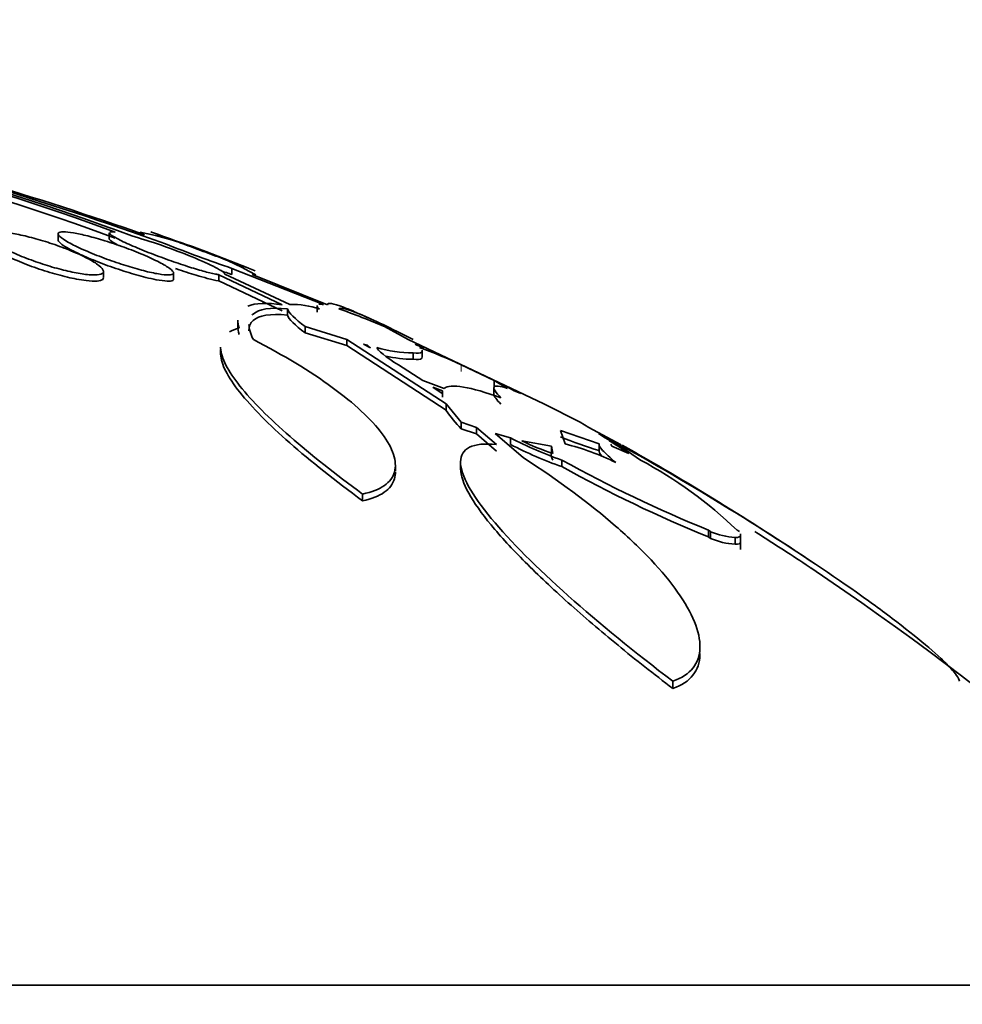
# Model space of a CAD drawing. Units: millimetres. Extents: x 0 to 1385, y 0 to 1190.
# Drawn here: x 677 to 683, y 997 to 1004 of the extents above; entities that cross this region are included whole.
import ezdxf
from ezdxf import colors
from ezdxf.entities.mleader import LeaderData, LeaderLine
from ezdxf.math import Vec2, Vec3

# ---------------------------------------------------------------- set-up
doc = ezdxf.new("R2010")
doc.units = ezdxf.units.MM
doc.layers.add('DV4_Défaut', color=7, linetype='Continuous')
doc.layers.add('Défaut', color=7, linetype='Continuous')

# ---------------------------------------------------------------- blocks, each defined once
blk = doc.blocks.new('_DOT')
at = {"color": 0}
blk.add_line((0, 0), (-1, 0), dxfattribs=at)
at = {"color": 0, "const_width": 0.333}
blk.add_lwpolyline([(-0.1665, 0, 1), (0.1665, 0, 1)], format="xyb", close=True, dxfattribs=at)
blk = doc.blocks.new('SE3')
at = {"layer": 'DV4_Défaut', "color": 7, "linetype": 'Continuous', "lineweight": 35}
for p, q in [((677.1621, 1002.7768), (677.1621, 1002.7354)), ((677.5161, 1002.7837), (677.5161, 1002.7427)), ((677.7314, 1002.7883), (677.7314, 1002.7678)), ((678.3664, 1002.5386), (678.3664, 1002.4961)), ((679.0004, 1002.2876), (678.3664, 1002.5386)), ((677.4766, 1002.4759), (677.4766, 1002.5177)), ((677.9621, 1002.4657), (677.9621, 1002.5067)), ((678.2757, 1002.4951), (678.2757, 1002.4525)), ((678.7139, 1002.2873), (678.2757, 1002.4951)), ((678.2757, 1002.4525), (678.7139, 1002.2442)), ((678.3161, 1002.4992), (678.7669, 1002.2876)), ((678.5054, 1002.4966), (679.0279, 1002.2873)), ((678.7497, 1002.215), (678.7497, 1002.2582)), ((678.955, 1002.2746), (678.955, 1002.2347)), ((678.4062, 1002.1669), (678.4062, 1002.1281)), ((678.8728, 1002.1355), (678.8728, 1002.0921)), ((679.1605, 1002.0476), (678.8728, 1002.1355)), ((679.4231, 1002.1355), (679.5855, 1002.0476)), ((678.8728, 1002.0921), (679.1605, 1002.004)), ((679.1605, 1002.0476), (679.1605, 1002.004)), ((679.8494, 1001.6009), (679.1605, 1002.0476)), ((679.5855, 1002.0476), (680.5249, 1001.6009)), ((678.2874, 1001.9774), (678.2874, 1001.9467)), ((679.1605, 1002.004), (679.8494, 1001.5562)), ((679.3055, 1002.0077), (679.277, 1002.0152)), ((679.277, 1002.0152), (679.3244, 1001.9877)), ((679.3055, 1002.0077), (679.3055, 1001.9987)), ((679.3244, 1001.9877), (679.3055, 1002.0077)), ((679.6968, 1001.9877), (679.6356, 1002.0152)), ((679.6356, 1002.0152), (679.6458, 1002.0077)), ((679.6458, 1002.0077), (679.6968, 1001.9877)), ((679.6207, 1001.9534), (679.6207, 1001.9095)), ((679.6821, 1001.9234), (679.6821, 1001.9736)), ((679.5199, 1001.8701), (679.6882, 1001.7623)), ((680.1817, 1001.7623), (679.9538, 1001.8701)), ((679.6882, 1001.7623), (679.8355, 1001.7077)), ((679.7567, 1001.7166), (679.8211, 1001.6725)), ((679.8238, 1001.6915), (679.7567, 1001.7166)), ((680.1795, 1001.7041), (680.1795, 1001.6572)), ((680.1817, 1001.7623), (680.1817, 1001.718)), ((680.2738, 1001.7077), (680.1817, 1001.7623)), ((680.3664, 1001.6725), (680.2764, 1001.7166)), ((680.2764, 1001.7166), (680.319, 1001.6915)), ((679.8211, 1001.6725), (679.8238, 1001.6915)), ((679.8238, 1001.647), (679.8238, 1001.6915)), ((680.319, 1001.6915), (680.3664, 1001.6725)), ((679.8494, 1001.5562), (679.8494, 1001.6009)), ((679.9539, 1001.4738), (679.8494, 1001.6009)), ((680.5249, 1001.6009), (680.7766, 1001.4738)), ((679.9539, 1001.4738), (679.9539, 1001.4288)), ((680.0587, 1001.4381), (679.9539, 1001.4738)), ((680.0587, 1001.4381), (680.0587, 1001.393)), ((680.1982, 1001.3195), (680.0587, 1001.4381)), ((680.7766, 1001.4738), (680.8378, 1001.4381)), ((680.8378, 1001.4381), (681.0567, 1001.3195)), ((679.9539, 1001.4288), (680.0587, 1001.393)), ((680.0587, 1001.393), (680.1982, 1001.274)), ((680.2949, 1001.3656), (680.1888, 1001.3966)), ((680.1888, 1001.3966), (680.3857, 1001.2271)), ((680.2949, 1001.3656), (680.2949, 1001.3203)), ((680.909, 1001.3232), (680.6402, 1001.4171)), ((680.6402, 1001.4171), (680.673, 1001.3232)), ((681.2156, 1001.2271), (680.9052, 1001.3966)), ((680.9052, 1001.3966), (680.9512, 1001.3656)), ((680.5787, 1001.3083), (680.373, 1001.345)), ((680.5787, 1001.3083), (680.5787, 1001.2629)), ((680.5889, 1001.257), (680.5787, 1001.3083)), ((680.9077, 1001.3162), (680.9077, 1001.2721)), ((680.9901, 1001.3209), (680.9963, 1001.3083)), ((680.9963, 1001.3083), (681.1135, 1001.257)), ((679.4977, 1001.1374), (679.4977, 1001.1766)), ((679.9489, 1001.1806), (679.9489, 1001.1444)), ((680.6501, 1001.2121), (680.6501, 1001.1664)), ((679.271, 1000.9766), (679.271, 1000.9303)), ((681.6656, 1000.6796), (681.6656, 1000.7266)), ((681.6805, 1000.7164), (681.6656, 1000.7266)), ((681.6805, 1000.7164), (681.6805, 1000.6694)), ((681.8635, 1000.7266), (681.8795, 1000.7164)), ((681.8873, 1000.5932), (681.8873, 1000.7016)), ((681.6656, 1000.6796), (681.6805, 1000.6694)), ((681.8496, 1000.6763), (681.8496, 1000.6291)), ((681.6067, 999.8816), (681.6067, 999.9304)), ((681.4186, 999.6811), (681.4186, 999.631)), ((685.8537, 997.5766), (656.3537, 997.5766))]:
    blk.add_line(p, q, dxfattribs=at)
at = {"layer": 'DV4_Défaut', "color": 7, "linetype": 'Continuous', "lineweight": 18}
blk.add_line((679.9538, 1001.8701), (679.9538, 1001.826), dxfattribs=at)
at = {"layer": 'DV4_Défaut', "color": 7, "linetype": 'Continuous', "lineweight": 35}
for centre, radius, start, end in [((671.9732, 987.5814), 16.2165, 69.42173, 81.43966), ((672.0541, 987.9533), 15.8242, 69.64527, 81.40452), ((672.0643, 987.9835), 15.7531, 69.58868, 81.40274), ((669.9356, 980.5947), 23.5064, 70.1812, 76.68143), ((670.2961, 981.6788), 22.3746, 70.50921, 76.67011), ((677.1403, 999.9674), 2.8842, 61.1692, 78.17236), ((671.1037, 983.6293), 20.3, 68.70415, 70.71378), ((681.1099, 1010.6778), 8.5891, 248.09383, 251.37256), ((681.151, 1010.7286), 8.6907, 250.77142, 251.31228), ((678.7946, 1001.7857), 0.5027, 69.38161, 93.14982), ((677.64, 998.0047), 4.4992, 66.65157, 70.97455), ((671.1037, 983.6293), 20.3, 66.0852, 66.36893), ((679.6249, 1002.8272), 0.8739, 252.9955, 269.7254), ((678.603, 999.0645), 3.1139, 64.29093, 70.05497), ((679.6276, 1002.7992), 0.8897, 257.21289, 269.55535), ((680.5498, 1002.0243), 0.8424, 213.75951, 224.98587), ((681.5375, 1003.7545), 2.6928, 242.51864, 250.75875), ((681.9233, 1004.6051), 3.4784, 248.35466, 253.04655), ((679.6759, 999.0679), 2.6279, 54.68122, 60.96626), ((681.551, 1003.7337), 2.7208, 242.50554, 250.6641), ((681.1822, 1003.0209), 1.861, 244.22683, 251.40715), ((680.2789, 999.701), 1.6694, 63.50207, 76.34296), ((680.2281, 1000.0432), 1.5024, 53.89276, 60.05315), ((657.556, 965.1758), 43.1131, 56.96263, 56.96806), ((671.1037, 983.6293), 20.3, 56.23859, 60.60661), ((685.2497, 1009.5266), 9.5019, 241.04861, 247.83997), ((685.254, 1009.4664), 9.4913, 240.98336, 247.78571), ((679.7505, 998.5206), 3.0548, 46.23224, 61.77616), ((681.8887, 1001.2175), 0.5427, 247.43725, 265.87046), ((681.8892, 1001.1712), 0.5436, 247.4156, 265.8209), ((671.1037, 983.6293), 20.2604, 43.27929, 56.20402)]:
    blk.add_arc(centre, radius, start, end, dxfattribs=at)
for points, knots in [([(677.3531, 1002.4972), (677.3215, 1002.5011), (677.2844, 1002.5077), (677.2453, 1002.5163), (677.2062, 1002.525), (677.1641, 1002.5359), (677.1222, 1002.5482), (677.0785, 1002.561), (677.0339, 1002.5755), (676.9916, 1002.5907), (676.9468, 1002.6068), (676.9034, 1002.624), (676.8647, 1002.641), (676.8245, 1002.6587), (676.7883, 1002.6767), (676.7592, 1002.6935), (676.7301, 1002.7102), (676.7073, 1002.7262), (676.6933, 1002.74), (676.6799, 1002.7532), (676.6743, 1002.7647), (676.6775, 1002.7733), (676.6804, 1002.7813), (676.6913, 1002.787), (676.7093, 1002.7898), (676.7264, 1002.7924), (676.7502, 1002.7924), (676.7789, 1002.7899), (676.8069, 1002.7874), (676.8403, 1002.7824), (676.8762, 1002.7754), (676.9127, 1002.7682), (676.9528, 1002.7588), (676.9933, 1002.7478), (677.0358, 1002.7364), (677.0799, 1002.723), (677.1222, 1002.7087), (677.1672, 1002.6936), (677.2115, 1002.6771), (677.2517, 1002.6605), (677.294, 1002.6431), (677.333, 1002.6251), (677.3655, 1002.608), (677.3986, 1002.5906), (677.426, 1002.5736), (677.445, 1002.5585), (677.4634, 1002.5439), (677.4744, 1002.5306), (677.4763, 1002.5202), (677.478, 1002.5104), (677.4718, 1002.5028), (677.4578, 1002.4982), (677.4447, 1002.494), (677.4243, 1002.4923), (677.3984, 1002.4933), (677.3848, 1002.4939), (677.3696, 1002.4952), (677.3531, 1002.4972)], [0, 0, 0, 0, 0.051057, 0.051057, 0.051057, 0.101971, 0.101971, 0.101971, 0.155053, 0.155053, 0.155053, 0.211477, 0.211477, 0.211477, 0.270257, 0.270257, 0.270257, 0.329175, 0.329175, 0.329175, 0.385732, 0.385732, 0.385732, 0.438641, 0.438641, 0.438641, 0.488517, 0.488517, 0.488517, 0.537218, 0.537218, 0.537218, 0.586803, 0.586803, 0.586803, 0.638885, 0.638885, 0.638885, 0.694228, 0.694228, 0.694228, 0.75238, 0.75238, 0.75238, 0.811528, 0.811528, 0.811528, 0.869096, 0.869096, 0.869096, 0.923187, 0.923187, 0.923187, 0.973779, 0.973779, 0.973779, 1, 1, 1, 1]), ([(676.6766, 1002.7261), (676.6766, 1002.7246), (676.6768, 1002.723), (676.6772, 1002.7214), (676.6797, 1002.712), (676.6892, 1002.7005), (676.7046, 1002.6879), (676.7209, 1002.6744), (676.7443, 1002.6594), (676.7726, 1002.6438), (676.8026, 1002.6272), (676.8391, 1002.6097), (676.879, 1002.5925), (676.9204, 1002.5747), (676.9667, 1002.5568), (677.0142, 1002.5403), (677.0614, 1002.5239), (677.1111, 1002.5084), (677.1589, 1002.4953), (677.2045, 1002.4828), (677.2496, 1002.4722), (677.2899, 1002.4646), (677.3139, 1002.4601), (677.3366, 1002.4565), (677.357, 1002.4541)], [0, 0, 0, 0, 0.023789, 0.023789, 0.023789, 0.158167, 0.158167, 0.158167, 0.300542, 0.300542, 0.300542, 0.451469, 0.451469, 0.451469, 0.60792, 0.60792, 0.60792, 0.763696, 0.763696, 0.763696, 0.912278, 0.912278, 0.912278, 1, 1, 1, 1]), ([(677.8352, 1002.5044), (677.8025, 1002.5108), (677.7644, 1002.5199), (677.7243, 1002.5308), (677.6843, 1002.5417), (677.6413, 1002.5547), (677.5986, 1002.5686), (677.5538, 1002.5833), (677.5082, 1002.5994), (677.4652, 1002.6157), (677.4198, 1002.6329), (677.376, 1002.6508), (677.3373, 1002.668), (677.2978, 1002.6856), (677.2624, 1002.7029), (677.2346, 1002.7184), (677.2073, 1002.7337), (677.1864, 1002.7477), (677.1744, 1002.759), (677.1631, 1002.7697), (677.1594, 1002.7783), (677.1641, 1002.7839), (677.1684, 1002.7891), (677.1803, 1002.7918), (677.1988, 1002.7918), (677.2165, 1002.7917), (677.2407, 1002.7891), (677.2693, 1002.7842), (677.2979, 1002.7793), (677.3316, 1002.7719), (677.3676, 1002.7629), (677.405, 1002.7535), (677.4458, 1002.7419), (677.487, 1002.7292), (677.5306, 1002.7158), (677.5756, 1002.7007), (677.6188, 1002.6851), (677.6646, 1002.6685), (677.7095, 1002.651), (677.7501, 1002.6339), (677.7921, 1002.6161), (677.8306, 1002.5983), (677.8624, 1002.5819), (677.8939, 1002.5655), (677.9197, 1002.5501), (677.9367, 1002.5371), (677.953, 1002.5248), (677.9619, 1002.5143), (677.9621, 1002.5068), (677.9622, 1002.4998), (677.9547, 1002.4953), (677.9399, 1002.4937), (677.9259, 1002.4922), (677.9051, 1002.4933), (677.8792, 1002.4969), (677.8659, 1002.4987), (677.8511, 1002.5013), (677.8352, 1002.5044)], [0, 0, 0, 0, 0.052448, 0.052448, 0.052448, 0.104732, 0.104732, 0.104732, 0.159535, 0.159535, 0.159535, 0.217371, 0.217371, 0.217371, 0.27655, 0.27655, 0.27655, 0.334532, 0.334532, 0.334532, 0.389267, 0.389267, 0.389267, 0.440448, 0.440448, 0.440448, 0.489459, 0.489459, 0.489459, 0.538371, 0.538371, 0.538371, 0.589072, 0.589072, 0.589072, 0.64279, 0.64279, 0.64279, 0.699709, 0.699709, 0.699709, 0.758669, 0.758669, 0.758669, 0.817329, 0.817329, 0.817329, 0.873256, 0.873256, 0.873256, 0.925438, 0.925438, 0.925438, 0.974813, 0.974813, 0.974813, 1, 1, 1, 1]), ([(677.1621, 1002.7363), (677.1621, 1002.7352), (677.1623, 1002.734), (677.1627, 1002.7327), (677.1651, 1002.7254), (677.1743, 1002.7158), (677.1893, 1002.7047), (677.2051, 1002.6931), (677.2277, 1002.6796), (677.2551, 1002.6652), (677.2842, 1002.65), (677.3194, 1002.6334), (677.358, 1002.6167), (677.3984, 1002.5992), (677.4437, 1002.5812), (677.4901, 1002.564), (677.5372, 1002.5466), (677.5868, 1002.5296), (677.6347, 1002.5146), (677.6812, 1002.5001), (677.7275, 1002.487), (677.7689, 1002.4767), (677.7949, 1002.4702), (677.8195, 1002.4647), (677.8416, 1002.4606)], [0, 0, 0, 0, 0.0229297, 0.0229297, 0.0229297, 0.1547167, 0.1547167, 0.1547167, 0.2932631, 0.2932631, 0.2932631, 0.4405194, 0.4405194, 0.4405194, 0.5951681, 0.5951681, 0.5951681, 0.7522738, 0.7522738, 0.7522738, 0.9049547, 0.9049547, 0.9049547, 1, 1, 1, 1]), ([(678.2757, 1002.4951), (678.2685, 1002.4962), (678.2604, 1002.4976), (678.2514, 1002.4994), (678.2284, 1002.5039), (678.1994, 1002.511), (678.1671, 1002.5199), (678.1339, 1002.529), (678.0963, 1002.5403), (678.0573, 1002.5528), (678.0159, 1002.5661), (677.9718, 1002.581), (677.9283, 1002.5965), (677.8822, 1002.6129), (677.8356, 1002.6303), (677.792, 1002.6474), (677.7468, 1002.6652), (677.7036, 1002.6831), (677.6661, 1002.6996), (677.6288, 1002.7161), (677.5961, 1002.7316), (677.5714, 1002.7449), (677.5477, 1002.7575), (677.5306, 1002.7683), (677.5223, 1002.7762), (677.5182, 1002.7801), (677.5161, 1002.7833), (677.5161, 1002.7857)], [0, 0, 0, 0, 0.044298, 0.044298, 0.044298, 0.158776, 0.158776, 0.158776, 0.276073, 0.276073, 0.276073, 0.400443, 0.400443, 0.400443, 0.532429, 0.532429, 0.532429, 0.669398, 0.669398, 0.669398, 0.805947, 0.805947, 0.805947, 0.936433, 0.936433, 0.936433, 1, 1, 1, 1]), ([(677.5161, 1002.7438), (677.5161, 1002.7429), (677.5163, 1002.7419), (677.5169, 1002.7409), (677.5195, 1002.7356), (677.5289, 1002.7279), (677.544, 1002.7185), (677.5542, 1002.7121), (677.5671, 1002.7049), (677.5822, 1002.6971)], [0, 0, 0, 0, 0.104578, 0.104578, 0.104578, 0.640568, 0.640568, 0.640568, 1, 1, 1, 1]), ([(677.5211, 1002.7906), (677.5212, 1002.7906), (677.5212, 1002.7906), (677.5213, 1002.7906), (677.5278, 1002.7925), (677.5404, 1002.792), (677.5583, 1002.7894)], [0, 0, 0, 0, 0.011961, 0.011961, 0.011961, 1, 1, 1, 1]), ([(677.6731, 1002.7631), (677.7331, 1002.7465), (677.8047, 1002.7239), (677.9512, 1002.673), (678.025, 1002.6452), (678.1552, 1002.5918), (678.2122, 1002.5661), (678.2934, 1002.5235), (678.316, 1002.5074), (678.3161, 1002.4992)], [0, 0, 0, 0, 0.25, 0.25, 0.5, 0.5, 0.75, 0.75, 1, 1, 1, 1]), ([(678.5264, 1002.5221), (678.4991, 1002.5323), (678.4652, 1002.5451), (678.4278, 1002.5591), (678.3905, 1002.5731), (678.3487, 1002.5887), (678.3059, 1002.6048), (678.261, 1002.6216), (678.2137, 1002.6393), (678.1676, 1002.6564), (678.1201, 1002.6742), (678.0726, 1002.6919), (678.0292, 1002.708), (677.9863, 1002.724), (677.9461, 1002.7389), (677.9127, 1002.7513), (677.8809, 1002.7631), (677.8543, 1002.773), (677.8357, 1002.7799), (677.8184, 1002.7863), (677.8076, 1002.7903), (677.8046, 1002.7914), (677.804, 1002.7917), (677.8037, 1002.7918), (677.8037, 1002.7918)], [0, 0, 0, 0, 0.136436, 0.136436, 0.136436, 0.272467, 0.272467, 0.272467, 0.414878, 0.414878, 0.414878, 0.561843, 0.561843, 0.561843, 0.707243, 0.707243, 0.707243, 0.845379, 0.845379, 0.845379, 0.974422, 0.974422, 0.974422, 1, 1, 1, 1]), ([(677.9764, 1002.5372), (677.9784, 1002.5366), (677.9804, 1002.5359), (677.9824, 1002.5352), (678.0294, 1002.5191), (678.0762, 1002.504), (678.1183, 1002.4914), (678.146, 1002.4831), (678.1722, 1002.4758), (678.1955, 1002.4697), (678.2255, 1002.462), (678.2515, 1002.4563), (678.2711, 1002.4532), (678.2727, 1002.453), (678.2742, 1002.4527), (678.2757, 1002.4525)], [0, 0, 0, 0, 0.016044, 0.016044, 0.016044, 0.399702, 0.399702, 0.399702, 0.650072, 0.650072, 0.650072, 0.973887, 0.973887, 0.973887, 1, 1, 1, 1]), ([(677.357, 1002.4541), (677.3869, 1002.4507), (677.4126, 1002.4496), (677.432, 1002.4511), (677.4513, 1002.4526), (677.4647, 1002.4567), (677.4714, 1002.4629), (677.4749, 1002.4662), (677.4766, 1002.47), (677.4765, 1002.4744)], [0, 0, 0, 0, 0.397142, 0.397142, 0.397142, 0.794122, 0.794122, 0.794122, 1, 1, 1, 1]), ([(677.8416, 1002.4606), (677.8715, 1002.4549), (677.8973, 1002.4515), (677.9168, 1002.4506), (677.9363, 1002.4498), (677.95, 1002.4516), (677.9568, 1002.4557), (677.9603, 1002.4579), (677.962, 1002.4607), (677.962, 1002.4641)], [0, 0, 0, 0, 0.397032, 0.397032, 0.397032, 0.794283, 0.794283, 0.794283, 1, 1, 1, 1]), ([(678.7497, 1002.2582), (678.6307, 1002.2703), (678.552, 1002.2578), (678.5104, 1002.2194), (678.5084, 1002.2174), (678.5065, 1002.2153)], [0, 0, 0, 0, 0.94929, 0.94929, 1, 1, 1, 1]), ([(679.0279, 1002.2873), (679.0284, 1002.3033), (679.0656, 1002.2972), (679.1638, 1002.26), (679.193, 1002.248), (679.2261, 1002.2335)], [0, 0, 0, 0, 0.744203, 0.744203, 1, 1, 1, 1]), ([(679.6219, 1002.0456), (679.4658, 1002.1255), (679.3419, 1002.1844), (679.1644, 1002.2577), (679.1149, 1002.2703), (679.1067, 1002.2582)], [0, 0, 0, 0, 0.5, 0.5, 1, 1, 1, 1]), ([(678.4837, 1002.1075), (678.4835, 1002.1363), (678.4929, 1002.1598), (678.5517, 1002.2146), (678.631, 1002.2272), (678.7497, 1002.215)], [0, 0, 0, 0, 0.330039, 0.330039, 1, 1, 1, 1]), ([(678.5142, 1002.0456), (678.7245, 1001.9377), (678.9074, 1001.8268), (679.1368, 1001.6592), (679.2039, 1001.6045), (679.3195, 1001.4972), (679.3684, 1001.4442), (679.4436, 1001.3433), (679.4699, 1001.2958), (679.4991, 1001.2071), (679.5018, 1001.1654), (679.481, 1001.0927), (679.4579, 1001.0614), (679.3848, 1001.0098), (679.3343, 1000.9896), (679.271, 1000.9766)], [0, 0, 0, 0, 0.25, 0.25, 0.375, 0.375, 0.5, 0.5, 0.625, 0.625, 0.75, 0.75, 0.875, 0.875, 1, 1, 1, 1]), ([(679.271, 1000.9766), (679.0806, 1001.1157), (678.913, 1001.2481), (678.625, 1001.5), (678.5043, 1001.6204), (678.3801, 1001.7762), (678.3475, 1001.8246), (678.3018, 1001.9135), (678.289, 1001.954), (678.2875, 1001.9901), (678.2874, 1001.9918), (678.2874, 1001.9935)], [0, 0, 0, 0, 0.330578, 0.330578, 0.661155, 0.661155, 0.826444, 0.826444, 0.991733, 0.991733, 1, 1, 1, 1]), ([(678.2874, 1001.9513), (678.2874, 1001.9493), (678.2875, 1001.9474), (678.2888, 1001.9108), (678.3011, 1001.8713), (678.346, 1001.7828), (678.3789, 1001.7335), (678.462, 1001.6289), (678.5121, 1001.5733), (678.6284, 1001.4558), (678.6949, 1001.3938), (678.9114, 1001.2037), (679.0813, 1001.0692), (679.271, 1000.9303)], [0, 0, 0, 0, 0.009491, 0.009491, 0.174576, 0.174576, 0.339661, 0.339661, 0.504746, 0.504746, 0.66983, 0.66983, 1, 1, 1, 1]), ([(679.6821, 1001.9662), (679.6821, 1001.9633), (679.681, 1001.9608), (679.6714, 1001.9524), (679.652, 1001.9505), (679.6207, 1001.9534)], [0, 0, 0, 0, 0.237634, 0.237634, 1, 1, 1, 1]), ([(679.6207, 1001.9095), (679.6519, 1001.9066), (679.6711, 1001.9084), (679.6809, 1001.9169), (679.682, 1001.9194), (679.682, 1001.9223)], [0, 0, 0, 0, 0.761398, 0.761398, 1, 1, 1, 1]), ([(679.8355, 1001.7077), (679.8569, 1001.7254), (679.9013, 1001.7287), (680.0359, 1001.7064), (680.1235, 1001.6811), (680.2288, 1001.6427)], [0, 0, 0, 0, 0.5, 0.5, 1, 1, 1, 1]), ([(680.2288, 1001.6427), (680.1902, 1001.6811), (680.1739, 1001.7062), (680.1886, 1001.7287), (680.2196, 1001.7254), (680.2738, 1001.7077)], [0, 0, 0, 0, 0.5, 0.5, 1, 1, 1, 1]), ([(681.4186, 999.6811), (681.1542, 999.8815), (680.9124, 1000.0786), (680.477, 1000.4665), (680.2962, 1000.6457), (680.0944, 1000.8896), (680.0415, 1000.9638), (679.9684, 1001.096), (679.9485, 1001.1543), (679.9492, 1001.2458), (679.9695, 1001.2804), (680.0534, 1001.3215), (680.1153, 1001.3279), (680.1982, 1001.3195)], [0, 0, 0, 0, 0.25, 0.25, 0.5, 0.5, 0.625, 0.625, 0.75, 0.75, 0.875, 0.875, 1, 1, 1, 1]), ([(681.0237, 1001.1951), (680.9829, 1001.2292), (680.9522, 1001.2574), (680.9127, 1001.301), (680.9044, 1001.3161), (680.909, 1001.3232)], [0, 0, 0, 0, 0.5, 0.5, 1, 1, 1, 1]), ([(680.3857, 1001.2271), (680.6292, 1001.07), (680.8409, 1000.9127), (681.1128, 1000.6763), (681.196, 1000.597), (681.3397, 1000.4443), (681.4011, 1000.3702), (681.5021, 1000.2269), (681.5419, 1000.1571), (681.5945, 1000.0279), (681.6078, 999.9683), (681.6055, 999.8605), (681.5896, 999.8123), (681.5275, 999.7339), (681.4815, 999.7028), (681.4186, 999.6811)], [0, 0, 0, 0, 0.25, 0.25, 0.375, 0.375, 0.5, 0.5, 0.625, 0.625, 0.75, 0.75, 0.875, 0.875, 1, 1, 1, 1]), ([(683.4041, 999.6811), (683.3928, 999.7238), (683.3164, 999.8062), (683.1291, 999.9671), (683.0536, 1000.0278), (682.8851, 1000.1565), (682.7916, 1000.225), (682.4852, 1000.4415), (682.2541, 1000.5951), (681.7503, 1000.9131), (681.4881, 1001.0707), (681.2156, 1001.2271)], [0, 0, 0, 0, 0.25, 0.25, 0.375, 0.375, 0.5, 0.5, 0.75, 0.75, 1, 1, 1, 1]), ([(679.271, 1000.9303), (679.3342, 1000.9433), (679.3836, 1000.963), (679.4571, 1001.0144), (679.4809, 1001.0465), (679.4957, 1001.0981), (679.4978, 1001.1142), (679.4977, 1001.131)], [0, 0, 0, 0, 0.413508, 0.413508, 0.827016, 0.827016, 1, 1, 1, 1]), ([(679.9489, 1001.1521), (679.9494, 1001.06), (680.0293, 1000.9221), (680.2268, 1000.6824), (680.3068, 1000.5956), (680.487, 1000.4145), (680.5864, 1000.3211), (680.8017, 1000.1286), (680.9182, 1000.0292), (681.1604, 999.8309), (681.2868, 999.7312), (681.4186, 999.631)], [0, 0, 0, 0, 0.331135, 0.331135, 0.498351, 0.498351, 0.665567, 0.665567, 0.832784, 0.832784, 1, 1, 1, 1]), ([(681.9855, 1000.7177), (681.9905, 1000.7145), (681.9955, 1000.7114), (682.1254, 1000.6292), (682.2479, 1000.5497), (682.3711, 1000.4676), (682.3794, 1000.4621), (682.3877, 1000.4565)], [0, 0, 0, 0, 0.035823, 0.035823, 0.93477, 0.93477, 1, 1, 1, 1]), ([(681.4186, 999.631), (681.4812, 999.6527), (681.5272, 999.6838), (681.5894, 999.7623), (681.6054, 999.8104), (681.6067, 999.8669), (681.6067, 999.8695), (681.6067, 999.8722)], [0, 0, 0, 0, 0.487994, 0.487994, 0.975987, 0.975987, 1, 1, 1, 1])]:
    blk.add_open_spline(points, degree=3, knots=knots, dxfattribs=at)
for points in [[(678.4762, 1002.2781), (678.5277, 1002.2982), (678.6073, 1002.3014), (678.7139, 1002.2873)], [(678.8728, 1002.1355), (678.8017, 1002.1893), (678.7587, 1002.2312), (678.7497, 1002.2582)], [(678.9716, 1002.2562), (678.9606, 1002.2672), (678.9551, 1002.2757), (678.955, 1002.2814)], [(678.967, 1002.2902), (678.9745, 1002.2912), (678.9857, 1002.2903), (679.0004, 1002.2876)], [(678.4164, 1002.1247), (678.4097, 1002.1454), (678.4063, 1002.1644), (678.4061, 1002.1814)], [(678.7497, 1002.215), (678.7587, 1002.1882), (678.8017, 1002.1459), (678.8728, 1002.0921)], [(678.3489, 1002.0997), (678.3673, 1002.1104), (678.3898, 1002.1187), (678.4164, 1002.1247)], [(678.4062, 1002.1385), (678.4063, 1002.1212), (678.4097, 1002.1021), (678.4164, 1002.0812)], [(678.4837, 1002.1511), (678.4839, 1002.1214), (678.4942, 1002.0862), (678.5142, 1002.0456)], [(679.3693, 1001.9915), (679.3723, 1001.971), (679.4302, 1001.9258), (679.5199, 1001.8701)], [(680.1796, 1001.6666), (680.1799, 1001.6534), (680.1968, 1001.63), (680.2288, 1001.5981)], [(680.5787, 1001.2629), (680.5734, 1001.2509), (680.577, 1001.2335), (680.5889, 1001.2114)], [(680.909, 1001.2778), (680.9047, 1001.2711), (680.9121, 1001.2571), (680.9297, 1001.237)], [(681.8873, 1000.6944), (681.8875, 1000.6813), (681.875, 1000.6751), (681.8496, 1000.6763)], [(681.8496, 1000.6291), (681.8745, 1000.6279), (681.8871, 1000.6341), (681.8872, 1000.6473)]]:
    blk.add_open_spline(points, degree=3, dxfattribs=at)

msp = doc.modelspace()

# ---------------------------------------------------------------- block references
at = {"layer": 'Défaut'}
msp.add_blockref('SE3', (0, 0), dxfattribs=at)

# ---------------------------------------------------------------- leaders
at = {"layer": 'Défaut', "color": 7, "linetype": 'Continuous', "lineweight": 18}
ml = msp.add_multileader_mtext('Standard', dxfattribs=at)
ml.set_content('{\\pxsm0.9;\\fSolid Edge ISO|b1||i0||c0|p34;\\W1.;21/02/2017\\P}', color=256)
ml.set_leader_properties()
ml.set_arrow_properties(name='DOT')
ml.build(insert=Vec2(0, 0))
ml.multileader.update_dxf_attribs({"leader_type": 0, "dogleg_length": 0, "arrow_head_size": 12})
ctx = ml.context
ctx.base_point, ctx.char_height, ctx.arrow_head_size, ctx.landing_gap_size = Vec3(1114.3167, 1182.6239), 12, 12, 4.2
notes = []
notes.append((ctx, [(0, (0, 0, 0), (0, 0), (1, 0), 1, [])]))
ctx.mtext.insert = Vec3(1116.3167, 1188.7441)
for ctx, leaders in notes:
    for number, flags, end, landing, length, lines in leaders:
        leader = LeaderData()
        leader.index, (leader.has_last_leader_line, leader.has_dogleg_vector, leader.attachment_direction) = number, flags
        leader.last_leader_point, leader.dogleg_vector, leader.dogleg_length = Vec3(end), Vec3(landing), length
        for number, points, colour, breaks in lines:
            line = LeaderLine()
            line.index, line.vertices, line.color, line.breaks = number, Vec3.list(points), colors.encode_raw_color(colour), breaks
            leader.lines.append(line)
        ctx.leaders.append(leader)

doc.saveas('drawing.dxf')
